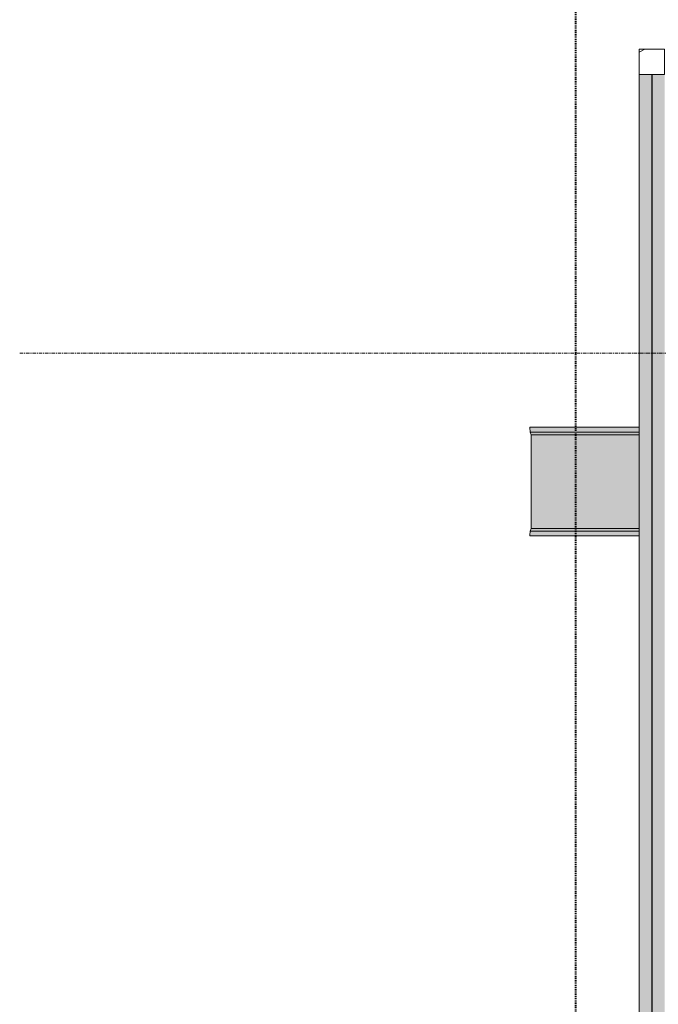
# Model space of a CAD drawing. Units: inches. Extents: x 1590 to 5721, y -129 to 625.
# Drawn here: x 3776 to 3864, y 45 to 181 of the extents above; entities that cross this region are included whole.
import ezdxf

# ---------------------------------------------------------------- set-up
doc = ezdxf.new("R2010")
doc.units = ezdxf.units.IN
doc.header["$MEASUREMENT"] = 0
doc.linetypes.add('Aligning Line 1_8_', pattern=[0.25, 0.125, -0.125])
doc.linetypes.add('Grid Line 1_2_', pattern=[0.875, 0.5, -0.125, 0.125, -0.125])
for name, color, linetype, lineweight in [('0-3', 250, 'Continuous', 5), ('A-FLOR-LEVL-1', 51, 'Grid Line 1_2_', 9), ('A-GLAZ-CURT', 52, 'Continuous', 9), ('A-GLAZ-CWMG', 51, 'Continuous', 9), ('G-ANNO-SYMB-1', 147, 'Aligning Line 1_8_', 40), ('S-BEAM', 12, 'Continuous', 9), ('S-BEAM-1', 12, 'Continuous', 5)]:
    doc.layers.add(name, color=color, linetype=linetype, lineweight=lineweight)

# ---------------------------------------------------------------- blocks, each defined once
blk = doc.blocks.new('101_W_33rd_St_Units_rvt-2-BUILDING SECTION - THRU BALCONY - LOOKING NORTH')
at = {"layer": 'A-FLOR-LEVL-1'}
blk.add_line((-3362.01, 135.12), (-1590.05, 135.12), dxfattribs=at)
at = {"layer": 'G-ANNO-SYMB-1'}
blk.add_line((-3285.18, 522.52), (-3285.18, -26.45), dxfattribs=at)
blk = doc.blocks.new('101_W_33rd_St_Site_rvt-2-BUILDING SECTION - THRU BALCONY - LOOKING NORTH')
at = {"layer": 'A-FLOR-LEVL-1'}
blk.add_line((-3362.01, 135.12), (-1590.05, 135.12), dxfattribs=at)
blk = doc.blocks.new('System Panel - HORSE FENCE SYSTEM-4110943-BUILDING SECTION - THRU BALCONY - LOOKING NORTH')
at = {"layer": 'A-GLAZ-CURT'}
for p, q in [((-3274.62, 173.63), (-3274.62, 0)), ((-3274.59, 173.63), (-3274.62, 173.63)), ((-3274.62, 173.63), (-3274.62, 0)), ((-3274.59, 0), (-3274.59, 173.63)), ((-3274.59, 0), (-3274.59, 173.63))]:
    blk.add_line(p, q, dxfattribs=at)
blk = doc.blocks.new('Rectangular Mullion - HORSE POST-3993198-BUILDING SECTION - THRU BALCONY - LOOKING NORTH')
at = {"layer": 'A-GLAZ-CWMG'}
blk.add_hatch(color=256, dxfattribs=at).paths.add_polyline_path([(-3276.36, 0), (-3272.86, 0), (-3272.86, 173.63), (-3276.36, 173.63), (-3276.36, 42)], flags=0)
blk.add_line((-3276.36, 0), (-3276.36, 173.63), dxfattribs=at)
blk = doc.blocks.new('Rectangular Mullion - HORSE POST - HORZ-4140500-BUILDING SECTION - THRU BALCONY - LOOKING NORTH')
at = {"layer": 'A-GLAZ-CWMG'}
h = blk.add_hatch(dxfattribs=at)
h.set_pattern_fill('FP_65', color=256, style=0, pattern_type=2)
h.set_pattern_definition([(216.87, (-2503.894, 251.438), (47.999943, 32.000086), [8, -72]), (206.565, (-2494.294, 246.638), (-15.999975, -15.9995), [17.889, -17.889]), (198.435, (-2494.294, 238.638), (-32.000338, -16.00052), [10.119, -40.477])])
h.paths.add_polyline_path([(-3272.86, 173.63), (-3272.86, 177.13), (-3276.36, 177.13), (-3276.36, 173.63), (-3276.09, 173.63)], flags=0)
for p, q in [((-3276.36, 177.13), (-3276.36, 173.63)), ((-3272.86, 177.13), (-3276.36, 177.13)), ((-3272.86, 173.63), (-3272.86, 177.13)), ((-3276.36, 173.63), (-3272.86, 173.63))]:
    blk.add_line(p, q, dxfattribs=at)

msp = doc.modelspace()

# ---------------------------------------------------------------- hatches: boundary and pattern name
at = {"layer": 'S-BEAM-1'}
h = msp.add_hatch(color=256, dxfattribs=at)
h.paths.add_polyline_path([(3891.36, 124.23), (3891.38, 124.25), (3891.36, 124.55), (3891.35, 124.88), (3868.75, 124.88), (3868.56, 124.42), (3868.1, 124.23), (3891.36, 124.23)], flags=0)
h.paths.add_polyline_path([(3846.45, 124.23), (3861.53, 124.25), (3861.53, 124.88), (3846.41, 124.88), (3846.44, 124.25)], flags=0)
h = msp.add_hatch(color=256, dxfattribs=at)
h.paths.add_polyline_path([(3891.51, 123.85), (3891.36, 124.23), (3868.1, 124.23), (3865.83, 123.85), (3891.38, 123.85)], flags=0)
h.paths.add_polyline_path([(3846.57, 123.85), (3861.53, 123.85), (3861.53, 124.23), (3846.45, 124.23)], flags=0)
h = msp.add_hatch(color=256, dxfattribs=at)
h.paths.add_polyline_path([(3891.51, 110.9), (3891.51, 123.85), (3865.75, 123.85), (3865.75, 110.9), (3891.38, 110.9)], flags=0)
h.paths.add_polyline_path([(3850.85, 110.9), (3861.53, 110.9), (3861.53, 123.85), (3846.57, 123.85), (3846.57, 110.9)], flags=0)
h = msp.add_hatch(color=256, dxfattribs=at)
h.paths.add_polyline_path([(3846.45, 109.88), (3861.53, 109.88), (3861.53, 110.52), (3846.44, 110.5), (3846.42, 110.2), (3846.41, 109.88)], flags=0)
h.paths.add_polyline_path([(3868.75, 109.88), (3891.35, 109.88), (3891.38, 110.5), (3891.36, 110.52), (3868.15, 110.5), (3868.56, 110.33), (3868.71, 109.96)], flags=0)
h = msp.add_hatch(color=256, dxfattribs=at)
h.paths.add_polyline_path([(3861.53, 110.52), (3861.53, 110.9), (3846.57, 110.9), (3846.45, 110.52)], flags=0)
h.paths.add_polyline_path([(3868.75, 110.52), (3891.38, 110.52), (3891.51, 110.9), (3865.83, 110.88), (3868.1, 110.52), (3868.48, 110.52)], flags=0)

# ---------------------------------------------------------------- linework, layer by layer
at = {"layer": 'A-FLOR-LEVL-1'}
msp.add_line((3775.88, 135.12), (5547.84, 135.12), dxfattribs=at)
at = {"layer": 'S-BEAM'}
for p, q in [((3846.41, 124.88), (3861.53, 124.88)), ((3846.45, 124.23), (3861.53, 124.23)), ((3846.57, 123.85), (3846.45, 124.23)), ((3846.45, 124.23), (3861.53, 124.23)), ((3861.53, 123.85), (3846.57, 123.85)), ((3846.57, 123.85), (3846.57, 110.9)), ((3846.45, 110.52), (3846.57, 110.9)), ((3861.53, 110.52), (3846.45, 110.52)), ((3846.45, 110.52), (3861.53, 110.52)), ((3846.57, 110.9), (3861.53, 110.9)), ((3846.41, 109.88), (3861.53, 109.88))]:
    msp.add_line(p, q, dxfattribs=at)
for centre, start_param, end_param in [((3846.45, 124.88), 1.570796, 3.141593), ((3846.45, 109.88), 0, 1.570796)]:
    msp.add_ellipse(centre, major_axis=(0, 0.65), ratio=0.052336, start_param=start_param, end_param=end_param, dxfattribs=at)

# ---------------------------------------------------------------- block references
at = {"layer": '0-3'}
for name in ['101_W_33rd_St_Site_rvt-2-BUILDING SECTION - THRU BALCONY - LOOKING NORTH', '101_W_33rd_St_Units_rvt-2-BUILDING SECTION - THRU BALCONY - LOOKING NORTH']:
    msp.add_blockref(name, (7137.89, 0), dxfattribs=at)
at = {"layer": 'A-GLAZ-CURT'}
msp.add_blockref('System Panel - HORSE FENCE SYSTEM-4110943-BUILDING SECTION - THRU BALCONY - LOOKING NORTH', (7137.89, 0), dxfattribs=at)
at = {"layer": 'A-GLAZ-CWMG'}
for name in ['Rectangular Mullion - HORSE POST - HORZ-4140500-BUILDING SECTION - THRU BALCONY - LOOKING NORTH', 'Rectangular Mullion - HORSE POST-3993198-BUILDING SECTION - THRU BALCONY - LOOKING NORTH']:
    msp.add_blockref(name, (7137.89, 0), dxfattribs=at)

doc.saveas('drawing.dxf')
